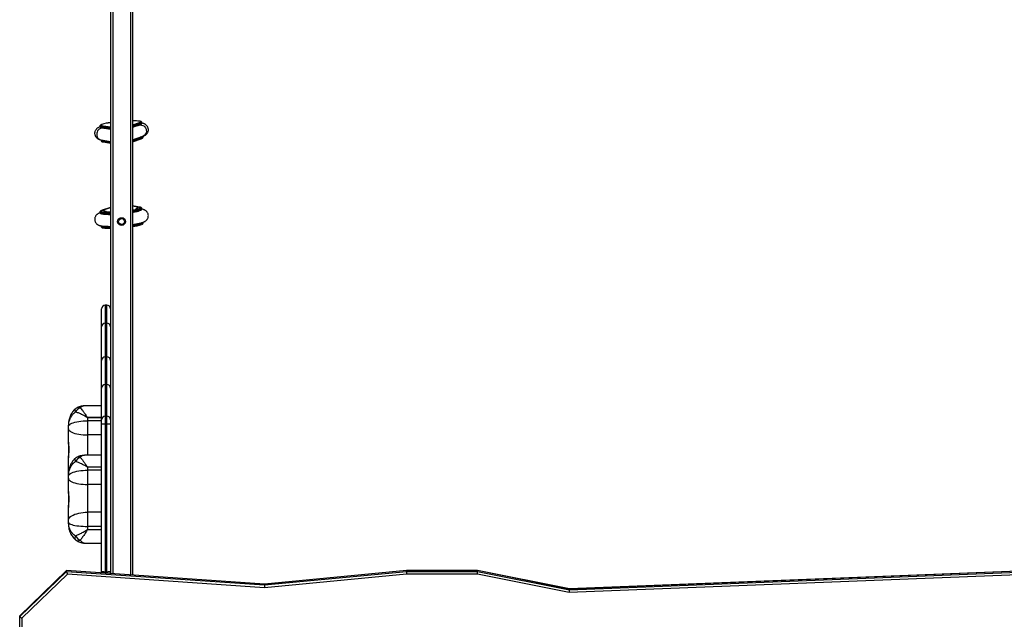
# Model space of a CAD drawing. Units: millimetres. Extents: x -8323 to 326765, y -3372 to 12792.
# Drawn here: x -366 to 969, y 4507 to 5319 of the extents above; entities that cross this region are included whole.
import ezdxf

# ---------------------------------------------------------------- set-up
doc = ezdxf.new("R2010")
doc.units = ezdxf.units.MM
doc.layers.add('Toestel 2D', color=7, linetype='Continuous', lineweight=20)

# ---------------------------------------------------------------- blocks, each defined once
blk = doc.blocks.new('0302S2')
at = {"color": 8, "linetype": 'Continuous', "lineweight": 25}
for p, q in [((1281.33, -1968.88), (1281.33, -2237.19)), ((1283.73, -1968.88), (1283.73, -2237.35)), ((1281.03, -2176.85), (1279.81, -2176.64)), ((1279.82, -2176.69), (1281.03, -2176.9)), ((1279.9, -2176.52), (1281.03, -2176.73)), ((1279.94, -2176.52), (1280.09, -2176.53)), ((1284.03, -2176.42), (1284.97, -2176.09)), ((1285.07, -2176.18), (1284.03, -2176.55)), ((1284.03, -2176.6), (1285.08, -2176.23)), ((1284.93, -2176.09), (1284.79, -2176.13)), ((1281.03, -2178.73), (1279.98, -2178.55)), ((1279.98, -2178.6), (1281.03, -2178.78)), ((1285.24, -2178.09), (1284.03, -2178.52)), ((1284.03, -2178.57), (1285.24, -2178.14)), ((1281.03, -2187.56), (1279.9, -2187.95)), ((1284.97, -2187.52), (1284.03, -2187.35)), ((1285.3, -2187.8), (1285.28, -2187.79)), ((1284.03, -2188.23), (1284.07, -2188.22)), ((1280.33, -2200.8), (1280.33, -2200.81)), ((1280.53, -2200.81), (1280.53, -2200.8)), ((1277.93, -2218.39), (1277.93, -2221.15)), ((1280.33, -2236.92), (1280.33, -2237.12)), ((1280.53, -2237.13), (1280.53, -2236.92))]:
    blk.add_line(p, q, dxfattribs=at)
at = {"color": 7, "linetype": 'Continuous', "lineweight": 25}
for p, q in [((1284.03, -1968.88), (1284.03, -2237.37)), ((1281.03, -2064.23), (1281.03, -2215.91)), ((1279.6, -2176.54), (1279.61, -2176.59)), ((1279.82, -2176.69), (1279.81, -2176.64)), ((1279.89, -2176.77), (1281.03, -2176.97)), ((1279.9, -2176.52), (1279.94, -2176.52)), ((1279.94, -2176.52), (1281.03, -2176.71)), ((1281.03, -2177), (1280.04, -2176.83)), ((1281.03, -2176.7), (1280.09, -2176.53)), ((1280.09, -2176.53), (1280.09, -2176.53)), ((1284.03, -2176.4), (1284.93, -2176.09)), ((1284.79, -2176.13), (1284.03, -2176.39)), ((1284.03, -2176.68), (1285.02, -2176.33)), ((1284.89, -2176.41), (1284.03, -2176.71)), ((1284.97, -2176.09), (1284.93, -2176.09)), ((1285.08, -2176.23), (1285.07, -2176.18)), ((1285.29, -2176.1), (1285.28, -2176.05)), ((1279.76, -2178.4), (1281.03, -2178.63)), ((1279.77, -2178.45), (1279.77, -2178.5)), ((1279.98, -2178.6), (1279.98, -2178.55)), ((1284.03, -2178.41), (1285.42, -2177.92)), ((1284.03, -2178.65), (1285.18, -2178.24)), ((1285.24, -2178.14), (1285.24, -2178.09)), ((1285.45, -2177.96), (1285.44, -2177.91)), ((1285.45, -2178.01), (1285.45, -2177.96)), ((1280.06, -2178.68), (1281.03, -2178.86)), ((1281.03, -2187.55), (1279.87, -2187.96)), ((1279.94, -2187.95), (1279.9, -2187.95)), ((1279.94, -2187.95), (1281.03, -2187.57)), ((1285, -2187.52), (1284.03, -2187.35)), ((1284.03, -2187.36), (1284.93, -2187.52)), ((1284.93, -2187.52), (1284.97, -2187.52)), ((1285.29, -2187.75), (1285.28, -2187.7)), ((1285.3, -2187.8), (1285.28, -2187.79)), ((1279.6, -2188.19), (1279.61, -2188.24)), ((1279.77, -2190.11), (1279.77, -2190.15)), ((1285.45, -2189.61), (1285.43, -2189.57)), ((1285.45, -2189.66), (1285.45, -2189.61)), ((1279.83, -2203.74), (1279.83, -2201.3)), ((1279.83, -2201.3), (1279.83, -2201.3)), ((1280.53, -2200.8), (1280.33, -2200.8)), ((1280.33, -2200.81), (1280.33, -2203.25)), ((1280.53, -2200.81), (1280.33, -2200.81)), ((1280.53, -2203.25), (1280.53, -2200.81)), ((1279.83, -2208.29), (1279.83, -2203.74)), ((1280.33, -2203.25), (1280.33, -2207.79)), ((1280.53, -2203.25), (1280.33, -2203.25)), ((1280.53, -2207.79), (1280.53, -2203.25)), ((1280.33, -2207.79), (1280.33, -2211.54)), ((1280.53, -2207.79), (1280.33, -2207.79)), ((1280.53, -2211.54), (1280.53, -2207.79)), ((1279.83, -2212.04), (1279.83, -2208.29)), ((1280.33, -2211.54), (1280.33, -2215.84)), ((1280.53, -2211.54), (1280.33, -2211.54)), ((1280.53, -2215.84), (1280.53, -2211.54)), ((1279.83, -2216.34), (1279.83, -2212.04)), ((1279.83, -2214.44), (1277.53, -2214.44)), ((1280.33, -2215.84), (1280.33, -2216.9)), ((1280.53, -2215.84), (1280.33, -2215.84)), ((1280.53, -2216.9), (1280.53, -2215.84)), ((1281.03, -2215.91), (1281.03, -2216.34)), ((1275.33, -2217.28), (1275.33, -2217.07)), ((1275.33, -2217.54), (1275.33, -2217.28)), ((1277.93, -2216.04), (1277.93, -2216.02)), ((1277.93, -2216.02), (1279.83, -2216.02)), ((1277.93, -2216.04), (1277.93, -2216.46)), ((1279.83, -2216.04), (1277.93, -2216.04)), ((1277.93, -2216.46), (1277.93, -2218.39)), ((1279.83, -2216.46), (1277.93, -2216.46)), ((1279.83, -2216.87), (1279.83, -2216.34)), ((1279.83, -2236.84), (1279.83, -2216.87)), ((1280.53, -2216.9), (1280.33, -2216.9)), ((1280.33, -2216.9), (1280.33, -2236.92)), ((1280.53, -2236.92), (1280.53, -2216.9)), ((1281.03, -2216.34), (1281.03, -2216.87)), ((1281.03, -2216.87), (1281.03, -2236.84)), ((1275.33, -2219.35), (1275.33, -2217.54)), ((1279.83, -2218.39), (1277.93, -2218.39)), ((1275.33, -2219.35), (1275.33, -2221.5)), ((1279.83, -2221.15), (1277.53, -2221.15)), ((1275.33, -2223.26), (1275.33, -2221.5)), ((1275.33, -2223.52), (1275.33, -2223.26)), ((1275.33, -2223.73), (1275.33, -2223.52)), ((1275.33, -2223.98), (1275.33, -2223.78)), ((1275.33, -2224.24), (1275.33, -2223.98)), ((1277.93, -2222.74), (1277.93, -2222.73)), ((1277.93, -2222.73), (1279.83, -2222.73)), ((1277.93, -2222.74), (1277.93, -2223.16)), ((1279.83, -2222.74), (1277.93, -2222.74)), ((1277.93, -2223.16), (1277.93, -2225.1)), ((1279.83, -2223.16), (1277.93, -2223.16)), ((1275.33, -2226.05), (1275.33, -2224.24)), ((1277.93, -2225.1), (1277.93, -2228.87)), ((1279.83, -2225.1), (1277.93, -2225.1)), ((1275.33, -2226.05), (1275.33, -2228.2)), ((1275.33, -2229.97), (1275.33, -2228.2)), ((1277.93, -2228.87), (1277.93, -2230.79)), ((1279.83, -2228.87), (1277.93, -2228.87)), ((1275.33, -2230.22), (1275.33, -2229.97)), ((1275.33, -2230.44), (1275.33, -2230.22)), ((1277.93, -2230.79), (1277.93, -2231.22)), ((1279.83, -2230.79), (1277.93, -2230.79)), ((1277.93, -2231.24), (1277.93, -2231.22)), ((1277.93, -2231.22), (1279.83, -2231.22)), ((1279.83, -2231.24), (1277.93, -2231.24)), ((1277.68, -2233.05), (1279.83, -2233.05)), ((1275.08, -2236.76), (1268.73, -2242.9)), ((1275.07, -2236.77), (1268.73, -2242.91)), ((1268.73, -2243.01), (1275.07, -2236.87)), ((1275.19, -2237.25), (1269.03, -2243.21)), ((1301.9, -2238.61), (1275.07, -2236.77)), ((1275.07, -2236.87), (1275.07, -2236.77)), ((1275.07, -2236.87), (1301.9, -2238.72)), ((1301.9, -2238.6), (1275.08, -2236.76)), ((1301.9, -2239.09), (1275.19, -2237.25)), ((1279.83, -2237.08), (1279.83, -2236.84)), ((1280.53, -2236.92), (1280.33, -2236.92)), ((1281.03, -2236.84), (1281.03, -2237.17)), ((1321.17, -2236.76), (1301.9, -2238.6)), ((1321.17, -2236.77), (1301.9, -2238.61)), ((1301.9, -2238.72), (1321.17, -2236.87)), ((1321.19, -2237.24), (1301.9, -2239.09)), ((1330.81, -2236.76), (1321.17, -2236.76)), ((1330.81, -2236.77), (1321.17, -2236.77)), ((1321.17, -2236.87), (1321.17, -2236.77)), ((1321.17, -2236.87), (1330.81, -2236.87)), ((1330.78, -2237.24), (1321.19, -2237.24)), ((1343.24, -2239.74), (1330.78, -2237.24)), ((1343.27, -2239.26), (1330.81, -2236.76)), ((1343.27, -2239.27), (1330.81, -2236.77)), ((1330.81, -2236.87), (1330.81, -2236.77)), ((1330.81, -2236.87), (1343.27, -2239.37)), ((1406.46, -2237.24), (1343.24, -2239.74)), ((1406.53, -2236.76), (1343.27, -2239.26)), ((1406.54, -2236.77), (1343.27, -2239.27)), ((1343.27, -2239.37), (1406.54, -2236.87)), ((1301.9, -2238.72), (1301.9, -2238.61)), ((1343.27, -2239.37), (1343.27, -2239.27)), ((1268.73, -2243.01), (1268.73, -2242.91)), ((1268.73, -2248.01), (1268.73, -2243.01)), ((1269.03, -2243.21), (1269.03, -2248.07))]:
    blk.add_line(p, q, dxfattribs=at)
at = {"color": 7, "linetype": 'Continuous', "lineweight": 25, "flags": 128}
for points in [[(1284.93, -2176.09), (1285.03, -2176.05), (1285.09, -2176.01), (1285.12, -2175.98), (1285.12, -2175.94), (1285.08, -2175.91), (1285, -2175.89), (1284.89, -2175.86), (1284.75, -2175.85), (1284.58, -2175.83), (1284.38, -2175.83), (1284.15, -2175.82), (1284.03, -2175.82)], [(1281.03, -2176.07), (1280.97, -2176.08), (1280.72, -2176.12), (1280.49, -2176.16), (1280.29, -2176.2), (1280.12, -2176.25), (1279.98, -2176.29), (1279.87, -2176.33), (1279.79, -2176.37), (1279.75, -2176.4), (1279.74, -2176.44), (1279.78, -2176.47), (1279.84, -2176.5), (1279.94, -2176.52)], [(1281.03, -2188.22), (1280.97, -2188.22), (1280.72, -2188.22), (1280.49, -2188.22), (1280.29, -2188.21), (1280.12, -2188.19), (1279.98, -2188.18), (1279.87, -2188.16), (1279.79, -2188.13), (1279.75, -2188.1), (1279.74, -2188.07), (1279.78, -2188.03), (1279.84, -2187.99), (1279.94, -2187.95)], [(1279.9, -2187.95), (1279.88, -2187.96), (1279.87, -2187.96)], [(1284.93, -2187.52), (1285.03, -2187.55), (1285.09, -2187.57), (1285.12, -2187.6), (1285.12, -2187.64), (1285.08, -2187.67), (1285, -2187.71), (1284.89, -2187.75), (1284.75, -2187.8), (1284.58, -2187.84), (1284.38, -2187.88), (1284.15, -2187.92), (1284.03, -2187.94)], [(1284.03, -2187.95), (1284.18, -2187.92), (1284.41, -2187.88), (1284.62, -2187.84), (1284.79, -2187.79), (1284.94, -2187.75), (1285.05, -2187.71), (1285.11, -2187.68)], [(1284.97, -2187.52), (1284.99, -2187.52), (1285, -2187.52)], [(1275.33, -2217.28), (1275.35, -2217.18), (1275.4, -2217.08), (1275.5, -2216.99), (1275.63, -2216.9), (1275.79, -2216.81), (1275.98, -2216.74), (1276.2, -2216.67), (1276.45, -2216.61), (1276.72, -2216.55), (1277.01, -2216.51), (1277.31, -2216.48), (1277.61, -2216.47), (1277.93, -2216.46)], [(1275.33, -2217.54), (1275.35, -2217.64), (1275.4, -2217.74), (1275.5, -2217.84), (1275.63, -2217.93), (1275.79, -2218.02), (1275.98, -2218.1), (1276.2, -2218.18), (1276.45, -2218.24), (1276.72, -2218.3), (1277.01, -2218.34), (1277.31, -2218.37), (1277.61, -2218.39), (1277.93, -2218.39)], [(1275.33, -2223.98), (1275.35, -2223.88), (1275.4, -2223.79), (1275.5, -2223.69), (1275.63, -2223.6), (1275.79, -2223.52), (1275.98, -2223.44), (1276.2, -2223.37), (1276.45, -2223.31), (1276.72, -2223.26), (1277.01, -2223.22), (1277.31, -2223.19), (1277.61, -2223.17), (1277.93, -2223.16)], [(1275.33, -2224.24), (1275.35, -2224.34), (1275.4, -2224.45), (1275.5, -2224.54), (1275.63, -2224.64), (1275.79, -2224.73), (1275.98, -2224.81), (1276.2, -2224.88), (1276.45, -2224.95), (1276.72, -2225), (1277.01, -2225.04), (1277.31, -2225.07), (1277.61, -2225.09), (1277.93, -2225.1)], [(1275.33, -2229.97), (1275.35, -2229.83), (1275.4, -2229.7), (1275.5, -2229.58), (1275.63, -2229.46), (1275.79, -2229.34), (1275.98, -2229.24), (1276.2, -2229.14), (1276.45, -2229.06), (1276.72, -2228.99), (1277.01, -2228.94), (1277.31, -2228.9), (1277.61, -2228.87), (1277.93, -2228.87)], [(1275.33, -2230.22), (1275.35, -2230.29), (1275.4, -2230.36), (1275.5, -2230.42), (1275.63, -2230.49), (1275.79, -2230.54), (1275.98, -2230.6), (1276.2, -2230.64), (1276.45, -2230.69), (1276.72, -2230.72), (1277.01, -2230.75), (1277.31, -2230.77), (1277.61, -2230.78), (1277.93, -2230.79)]]:
    blk.add_lwpolyline(points, dxfattribs=at)
at = {"color": 8, "linetype": 'Continuous', "lineweight": 25, "flags": 128}
for points in [[(1284.97, -2176.09), (1285.07, -2176.05), (1285.14, -2176.01), (1285.17, -2175.97), (1285.17, -2175.94), (1285.13, -2175.91), (1285.06, -2175.88)], [(1280.04, -2176.83), (1279.98, -2176.82), (1279.82, -2176.83), (1279.66, -2176.87), (1279.51, -2176.95), (1279.39, -2177.05), (1279.28, -2177.19), (1279.21, -2177.34), (1279.17, -2177.51), (1279.16, -2177.68), (1279.19, -2177.85), (1279.25, -2178.01), (1279.34, -2178.15), (1279.45, -2178.27), (1279.59, -2178.35), (1279.74, -2178.4), (1279.76, -2178.4)], [(1279.81, -2176.64), (1279.71, -2176.61), (1279.64, -2176.58), (1279.61, -2176.55), (1279.6, -2176.54)], [(1279.61, -2176.59), (1279.61, -2176.6), (1279.65, -2176.63), (1279.71, -2176.66), (1279.82, -2176.69)], [(1279.85, -2176.32), (1279.82, -2176.33), (1279.74, -2176.37), (1279.7, -2176.41), (1279.7, -2176.44), (1279.73, -2176.47), (1279.8, -2176.5), (1279.9, -2176.52)], [(1280.3, -2176.88), (1280.27, -2176.86), (1280.21, -2176.83)], [(1284.64, -2176.5), (1284.66, -2176.48), (1284.73, -2176.43)], [(1284.89, -2176.41), (1284.94, -2176.39), (1285.1, -2176.37), (1285.26, -2176.39), (1285.42, -2176.44), (1285.56, -2176.52), (1285.69, -2176.64), (1285.78, -2176.78), (1285.85, -2176.94), (1285.89, -2177.1), (1285.9, -2177.28), (1285.86, -2177.44), (1285.8, -2177.59), (1285.71, -2177.73), (1285.59, -2177.83), (1285.45, -2177.91), (1285.42, -2177.92)], [(1285.28, -2176.05), (1285.28, -2176.07), (1285.24, -2176.1), (1285.18, -2176.14), (1285.07, -2176.18)], [(1285.08, -2176.23), (1285.18, -2176.19), (1285.25, -2176.15), (1285.28, -2176.11), (1285.29, -2176.1)], [(1279.98, -2178.55), (1279.88, -2178.52), (1279.81, -2178.5), (1279.77, -2178.47), (1279.77, -2178.45)], [(1279.77, -2178.5), (1279.78, -2178.51), (1279.81, -2178.55), (1279.88, -2178.57), (1279.98, -2178.6)], [(1285.45, -2177.96), (1285.45, -2177.98), (1285.41, -2178.01), (1285.34, -2178.05), (1285.24, -2178.09)], [(1285.24, -2178.14), (1285.35, -2178.1), (1285.42, -2178.06), (1285.45, -2178.03), (1285.45, -2178.01)], [(1279.9, -2187.95), (1279.8, -2188), (1279.73, -2188.03), (1279.7, -2188.07), (1279.7, -2188.1), (1279.74, -2188.13), (1279.77, -2188.15)], [(1285.28, -2187.7), (1285.28, -2187.72), (1285.24, -2187.76), (1285.17, -2187.8), (1285.06, -2187.84), (1284.92, -2187.88), (1284.75, -2187.92), (1284.56, -2187.97), (1284.33, -2188.01), (1284.08, -2188.05), (1284.03, -2188.06)], [(1284.03, -2188.11), (1284.09, -2188.1), (1284.33, -2188.06), (1284.56, -2188.02), (1284.76, -2187.97), (1284.93, -2187.93), (1285.07, -2187.89), (1285.17, -2187.85), (1285.24, -2187.81), (1285.28, -2187.77), (1285.29, -2187.75)], [(1285.11, -2187.68), (1285.13, -2187.67), (1285.17, -2187.63), (1285.17, -2187.6), (1285.14, -2187.57), (1285.07, -2187.54), (1284.97, -2187.52)], [(1281.03, -2188.33), (1280.8, -2188.34), (1280.56, -2188.34), (1280.33, -2188.33), (1280.13, -2188.32), (1279.96, -2188.31), (1279.82, -2188.29), (1279.72, -2188.27), (1279.65, -2188.24), (1279.61, -2188.21), (1279.6, -2188.19)], [(1279.61, -2188.24), (1279.61, -2188.26), (1279.65, -2188.29), (1279.72, -2188.32), (1279.83, -2188.34), (1279.97, -2188.36), (1280.14, -2188.37), (1280.33, -2188.38), (1280.56, -2188.39), (1280.81, -2188.39), (1281.03, -2188.38)], [(1281.03, -2190.25), (1280.97, -2190.25), (1280.72, -2190.25), (1280.5, -2190.24), (1280.3, -2190.23), (1280.13, -2190.22), (1279.99, -2190.2), (1279.88, -2190.18), (1279.81, -2190.15), (1279.78, -2190.12), (1279.77, -2190.11)], [(1279.77, -2190.15), (1279.78, -2190.17), (1279.82, -2190.2), (1279.89, -2190.23), (1279.99, -2190.25), (1280.13, -2190.27), (1280.3, -2190.28), (1280.5, -2190.29), (1280.73, -2190.3), (1280.97, -2190.3), (1281.03, -2190.3)], [(1285.45, -2189.61), (1285.44, -2189.63), (1285.41, -2189.67), (1285.33, -2189.71), (1285.23, -2189.75), (1285.09, -2189.79), (1284.92, -2189.84), (1284.72, -2189.88), (1284.5, -2189.92), (1284.25, -2189.97), (1284.03, -2190)], [(1284.03, -2190.05), (1284.25, -2190.02), (1284.5, -2189.97), (1284.73, -2189.93), (1284.93, -2189.89), (1285.09, -2189.84), (1285.23, -2189.8), (1285.34, -2189.76), (1285.41, -2189.72), (1285.45, -2189.68), (1285.45, -2189.66)], [(1276.25, -2214.87), (1276.23, -2214.89), (1276.21, -2214.93), (1276.2, -2214.99), (1276.21, -2215.05), (1276.23, -2215.12), (1276.25, -2215.2), (1276.29, -2215.29)], [(1276.25, -2221.57), (1276.23, -2221.6), (1276.21, -2221.64), (1276.2, -2221.69), (1276.21, -2221.75), (1276.23, -2221.82), (1276.25, -2221.9), (1276.29, -2221.99)], [(1276.29, -2232.07), (1276.25, -2232.16), (1276.23, -2232.25), (1276.21, -2232.33), (1276.2, -2232.4), (1276.21, -2232.47), (1276.23, -2232.52), (1276.25, -2232.56), (1276.27, -2232.57)]]:
    blk.add_lwpolyline(points, dxfattribs=at)
at = {"color": 7, "linetype": 'Continuous', "lineweight": 25}
for radius in [0.525, 0.4]:
    blk.add_circle((1282.53, -2189.47), radius, dxfattribs=at)
for centre, radius, start, end in [((1284.23, -2180.68), 4.86, 80.157, 92.381), ((1279.91, -2176.62), 0.101, 99.6999, 186.3294), ((1281.75, -2182.2), 6.18, 96.6979, 107.8882), ((1284.97, -2176.19), 0.101, 3.4675, 89.8864), ((1283.35, -2182.95), 5.29, 277.4892, 289.1209), ((1280.69, -2183.32), 4.92, 259.2044, 273.9142), ((1280.72, -2182.7), 5.77, 261.6542, 273.094), ((1280.83, -2185.05), 5.34, 261.4926, 272.0795), ((1283.39, -2184.43), 5.75, 276.4231, 288.9198), ((1280.33, -2201.3), 0.5, 90, 180), ((1280.33, -2201.3), 0.498, 89.8264, 179.8249), ((1280.53, -2201.3), 0.5, 0, 90), ((1280.53, -2201.3), 0.498, 0.1751, 90.1736), ((1276.92, -2215.61), 1, 120.5865, 132.6132), ((1277.37, -2215.84), 1.22, 111.7256, 152.568), ((1280.33, -2216.34), 0.498, 89.8273, 179.8246), ((1280.53, -2216.34), 0.498, 0.1754, 90.1727), ((1280.2, -2215), 1.9, 258.617, 273.7494), ((1280.65, -2215), 1.9, 266.2506, 281.383), ((1276.92, -2222.31), 1, 120.5865, 132.6132), ((1277.37, -2222.55), 1.22, 111.725, 152.568), ((1276.92, -2231.82), 1, 229.0641, 234.7903), ((1277.49, -2231.43), 1.35, 208.1233, 245.3413)]:
    blk.add_arc(centre, radius, start, end, dxfattribs=at)
at = {"color": 8, "linetype": 'Continuous', "lineweight": 25}
for centre, radius, start, end in [((1279.91, -2176.68), 0.0941, 183.4358, 258.2368), ((1284.98, -2176.24), 0.0938, 291.2285, 6.6627), ((1280.08, -2178.54), 0.105, 124.8126, 185.43), ((1280.08, -2178.59), 0.0942, 183.503, 258.2058), ((1285.14, -2178.1), 0.0946, 0.4304, 71.7373), ((1285.15, -2178.15), 0.0938, 291.2249, 6.6256), ((1279.83, -2188.99), 1.04, 47.8551, 83.6262), ((1285.22, -2188.53), 1.05, 106.1064, 141.3299), ((1280.83, -2188.56), 0.0617, 38.9726, 65.1983), ((1284.1, -2188.27), 0.0608, 125.3138, 150.9908), ((1276.7, -2215.27), 0.602, 68.2544, 118.3853), ((1276.7, -2221.98), 0.601, 68.252, 118.3878), ((1275.88, -2223.28), 0.551, 146.0358, 178.5248), ((1276.65, -2232.14), 0.584, 238.1953, 297.3597)]:
    blk.add_arc(centre, radius, start, end, dxfattribs=at)
at = {"color": 7, "linetype": 'Continuous', "lineweight": 25}
for centre, major_axis, ratio, start_param, end_param in [((1280.33, -2203.74), (0.5, 0), 0.981521, 1.570796, 3.141593), ((1280.53, -2203.74), (0.5, 0), 0.981521, 0, 1.570796), ((1280.33, -2208.29), (0.5, 0), 0.989784, 1.570796, 3.141593), ((1280.53, -2208.29), (0.5, 0), 0.989784, 0, 1.570796), ((1280.33, -2212.04), (0.5, 0), 0.996615, 1.570796, 3.141593), ((1280.53, -2212.04), (0.5, 0), 0.996615, 0, 1.570796), ((1275.19, -2237.07), (-0.113, 0.308), 0.083318, 6.246103, 6.507449), ((1275.19, -2237.17), (-0.113, 0.308), 0.083318, 0.224264, 1.79506), ((1321.19, -2237.06), (-0.014, 0.3), 0.012781, 6.282575, 6.544554), ((1321.19, -2237.16), (-0.014, 0.3), 0.012781, 0.261368, 1.832165), ((1330.78, -2237.16), (0.03, 0.3), 0.026334, 4.453024, 6.02382), ((1330.78, -2237.06), (0.03, 0.3), 0.026334, 6.02382, 6.280572), ((1301.9, -2238.9), (-0.004, 0.301), 0.003578, 0.000294, 0.261052), ((1301.9, -2239.01), (-0.004, 0.301), 0.003578, 0.261052, 1.831848), ((1343.24, -2239.66), (0.024, 0.301), 0.021049, 4.453128, 6.023924), ((1343.24, -2239.56), (0.024, 0.301), 0.021049, 6.023924, 6.285695), ((1269.03, -2243.03), (0.299, -0.127), 0.221497, 3.048002, 3.235183), ((1269.03, -2243.13), (0.299, -0.127), 0.221497, 3.235183, 4.80598)]:
    blk.add_ellipse(centre, major_axis=major_axis, ratio=ratio, start_param=start_param, end_param=end_param, dxfattribs=at)
for points, knots in [([(1285.28, -2176.05), (1285.28, -2176.03), (1285.27, -2175.99), (1285.24, -2175.95), (1285.19, -2175.92), (1285.15, -2175.9), (1285.11, -2175.89), (1285.1, -2175.89)], [0, 0, 0, 0, 0.150421, 0.353643, 0.578132, 0.886542, 1, 1, 1, 1]), ([(1279.62, -2176.64), (1279.61, -2176.64), (1279.55, -2176.66), (1279.46, -2176.7), (1279.35, -2176.76), (1279.25, -2176.82), (1279.16, -2176.9), (1279.07, -2176.99), (1278.99, -2177.11), (1278.93, -2177.25), (1278.89, -2177.39), (1278.88, -2177.55), (1278.91, -2177.71), (1278.96, -2177.86), (1279.03, -2177.99), (1279.11, -2178.09), (1279.21, -2178.18), (1279.3, -2178.25), (1279.4, -2178.3), (1279.5, -2178.34), (1279.62, -2178.38), (1279.71, -2178.39), (1279.76, -2178.4)], [0, 0, 0, 0, 0.024903, 0.102398, 0.159056, 0.209888, 0.257308, 0.303709, 0.350222, 0.397082, 0.444228, 0.491576, 0.542378, 0.590229, 0.635763, 0.67972, 0.722756, 0.765748, 0.810107, 0.858427, 0.915108, 1, 1, 1, 1]), ([(1279.82, -2176.33), (1279.81, -2176.33), (1279.75, -2176.36), (1279.69, -2176.39), (1279.64, -2176.43), (1279.61, -2176.48), (1279.6, -2176.52), (1279.6, -2176.54), (1279.6, -2176.54)], [0, 0, 0, 0, 0.158659, 0.478498, 0.677829, 0.840796, 0.994424, 1, 1, 1, 1]), ([(1279.61, -2176.59), (1279.61, -2176.59), (1279.61, -2176.61), (1279.63, -2176.66), (1279.67, -2176.69), (1279.72, -2176.72), (1279.79, -2176.75), (1279.86, -2176.76), (1279.89, -2176.77)], [0, 0, 0, 0, 0.003615, 0.153474, 0.300323, 0.474874, 0.726228, 1, 1, 1, 1]), ([(1280.04, -2176.83), (1280.03, -2176.83), (1280.02, -2176.82), (1280.02, -2176.82), (1280.02, -2176.83)], [0, 0, 0, 0, 0.689962, 1, 1, 1, 1]), ([(1280.12, -2176.81), (1280.14, -2176.82), (1280.16, -2176.83), (1280.19, -2176.85), (1280.19, -2176.86)], [0, 0, 0, 0, 0.7976607, 1, 1, 1, 1]), ([(1284.76, -2176.45), (1284.77, -2176.45), (1284.79, -2176.42), (1284.81, -2176.41), (1284.83, -2176.4)], [0, 0, 0, 0, 0.294324, 1, 1, 1, 1]), ([(1284.8, -2176.12), (1284.8, -2176.12), (1284.81, -2176.12), (1284.8, -2176.12), (1284.79, -2176.13)], [0, 0, 0, 0, 0.422546, 1, 1, 1, 1]), ([(1284.92, -2176.4), (1284.92, -2176.4), (1284.92, -2176.4), (1284.91, -2176.4), (1284.89, -2176.41), (1284.89, -2176.41)], [0, 0, 0, 0, 0.225321, 0.914874, 1, 1, 1, 1]), ([(1285.02, -2176.33), (1285.04, -2176.32), (1285.1, -2176.3), (1285.17, -2176.27), (1285.23, -2176.23), (1285.27, -2176.18), (1285.29, -2176.13), (1285.28, -2176.1), (1285.28, -2176.09)], [0, 0, 0, 0, 0.138046, 0.416179, 0.660993, 0.808772, 0.945618, 1, 1, 1, 1]), ([(1285.42, -2177.92), (1285.45, -2177.91), (1285.52, -2177.88), (1285.62, -2177.84), (1285.73, -2177.78), (1285.82, -2177.72), (1285.92, -2177.63), (1286.01, -2177.53), (1286.08, -2177.41), (1286.14, -2177.27), (1286.17, -2177.12), (1286.17, -2176.97), (1286.14, -2176.81), (1286.09, -2176.67), (1286.02, -2176.54), (1285.93, -2176.44), (1285.83, -2176.36), (1285.74, -2176.29), (1285.64, -2176.24), (1285.53, -2176.2), (1285.42, -2176.17), (1285.34, -2176.15), (1285.28, -2176.14), (1285.28, -2176.14)], [0, 0, 0, 0, 0.049367, 0.119978, 0.173727, 0.222847, 0.269116, 0.314715, 0.360488, 0.406623, 0.453017, 0.499595, 0.548972, 0.595553, 0.63999, 0.682993, 0.725223, 0.767599, 0.811678, 0.86026, 0.918126, 0.99447, 1, 1, 1, 1]), ([(1279.78, -2178.4), (1279.77, -2178.42), (1279.76, -2178.44), (1279.77, -2178.46), (1279.77, -2178.46)], [0, 0, 0, 0, 0.95804, 1, 1, 1, 1]), ([(1279.77, -2178.5), (1279.77, -2178.5), (1279.77, -2178.52), (1279.79, -2178.57), (1279.83, -2178.61), (1279.88, -2178.64), (1279.95, -2178.66), (1280.02, -2178.68), (1280.06, -2178.68)], [0, 0, 0, 0, 0.003615, 0.153467, 0.300325, 0.474863, 0.726215, 1, 1, 1, 1]), ([(1285.18, -2178.24), (1285.2, -2178.23), (1285.26, -2178.21), (1285.34, -2178.18), (1285.4, -2178.14), (1285.44, -2178.09), (1285.46, -2178.04), (1285.45, -2178.01), (1285.45, -2178)], [0, 0, 0, 0, 0.1380461, 0.4161789, 0.6610024, 0.8087822, 0.9456275, 1, 1, 1, 1]), ([(1279.87, -2187.96), (1279.85, -2187.97), (1279.79, -2187.99), (1279.72, -2188.02), (1279.66, -2188.06), (1279.62, -2188.11), (1279.6, -2188.16), (1279.61, -2188.19), (1279.61, -2188.19)], [0, 0, 0, 0, 0.139244, 0.419819, 0.666773, 0.815848, 0.95388, 1, 1, 1, 1]), ([(1284.03, -2189.87), (1284.07, -2189.86), (1284.2, -2189.84), (1284.41, -2189.81), (1284.65, -2189.76), (1284.88, -2189.72), (1285.09, -2189.67), (1285.29, -2189.61), (1285.46, -2189.56), (1285.6, -2189.5), (1285.71, -2189.45), (1285.8, -2189.38), (1285.9, -2189.3), (1285.99, -2189.21), (1286.07, -2189.09), (1286.13, -2188.95), (1286.16, -2188.81), (1286.17, -2188.65), (1286.15, -2188.49), (1286.1, -2188.34), (1286.03, -2188.22), (1285.94, -2188.11), (1285.85, -2188.02), (1285.75, -2187.95), (1285.65, -2187.9), (1285.55, -2187.86), (1285.43, -2187.82), (1285.35, -2187.81), (1285.3, -2187.8)], [0, 0, 0, 0, 0.023996, 0.081083, 0.138706, 0.197147, 0.256978, 0.319359, 0.38731, 0.436005, 0.471609, 0.503544, 0.533337, 0.562496, 0.591719, 0.621162, 0.650786, 0.680537, 0.712457, 0.742526, 0.771137, 0.798757, 0.825798, 0.85281, 0.880683, 0.911043, 0.946658, 1, 1, 1, 1]), ([(1284.8, -2187.77), (1284.8, -2187.77), (1284.8, -2187.77), (1284.78, -2187.78), (1284.73, -2187.8), (1284.66, -2187.82), (1284.6, -2187.83), (1284.57, -2187.84)], [0, 0, 0, 0, 0.104054, 0.316528, 0.557412, 0.826761, 1, 1, 1, 1]), ([(1285.28, -2187.7), (1285.28, -2187.67), (1285.26, -2187.63), (1285.22, -2187.59), (1285.17, -2187.56), (1285.1, -2187.54), (1285.03, -2187.53), (1285, -2187.52)], [0, 0, 0, 0, 0.145964, 0.294115, 0.470204, 0.723799, 1, 1, 1, 1]), ([(1285.12, -2187.94), (1285.15, -2187.93), (1285.2, -2187.9), (1285.25, -2187.86), (1285.28, -2187.81), (1285.28, -2187.77), (1285.29, -2187.75)], [0, 0, 0, 0, 0.380067, 0.621402, 0.818724, 1, 1, 1, 1]), ([(1279.63, -2188.28), (1279.61, -2188.29), (1279.53, -2188.32), (1279.43, -2188.36), (1279.33, -2188.42), (1279.23, -2188.49), (1279.14, -2188.57), (1279.05, -2188.67), (1278.98, -2188.79), (1278.92, -2188.93), (1278.89, -2189.08), (1278.89, -2189.23), (1278.91, -2189.39), (1278.97, -2189.53), (1279.04, -2189.66), (1279.13, -2189.76), (1279.22, -2189.85), (1279.32, -2189.91), (1279.42, -2189.96), (1279.52, -2190), (1279.64, -2190.03), (1279.79, -2190.06), (1279.97, -2190.09), (1280.19, -2190.1), (1280.41, -2190.11), (1280.65, -2190.12), (1280.86, -2190.12), (1280.99, -2190.12), (1281.03, -2190.12)], [0, 0, 0, 0, 0.032468, 0.078907, 0.114256, 0.146554, 0.17699, 0.206972, 0.237081, 0.267422, 0.297933, 0.328565, 0.361039, 0.391672, 0.4209, 0.449181, 0.476948, 0.504817, 0.533807, 0.565757, 0.603812, 0.654021, 0.72995, 0.792501, 0.851816, 0.914207, 0.974695, 1, 1, 1, 1]), ([(1279.61, -2188.25), (1279.61, -2188.26), (1279.62, -2188.3), (1279.65, -2188.34), (1279.7, -2188.37), (1279.76, -2188.39), (1279.82, -2188.41), (1279.85, -2188.41)], [0, 0, 0, 0, 0.112292, 0.277999, 0.461048, 0.712527, 1, 1, 1, 1]), ([(1281.03, -2188.52), (1280.99, -2188.52), (1280.88, -2188.52), (1280.7, -2188.52), (1280.5, -2188.52), (1280.33, -2188.51), (1280.2, -2188.5), (1280.11, -2188.49), (1280.05, -2188.48), (1280.02, -2188.48), (1280.02, -2188.48), (1280.02, -2188.48)], [0, 0, 0, 0, 0.065622, 0.212798, 0.358119, 0.500697, 0.63916, 0.756463, 0.862965, 0.956809, 1, 1, 1, 1]), ([(1280.07, -2188.44), (1280.07, -2188.44), (1280.08, -2188.45), (1280.12, -2188.46), (1280.16, -2188.49), (1280.18, -2188.5)], [0, 0, 0, 0, 0.143115, 0.661606, 1, 1, 1, 1]), ([(1280.32, -2188.21), (1280.32, -2188.21), (1280.27, -2188.21), (1280.2, -2188.2), (1280.13, -2188.19), (1280.09, -2188.19), (1280.09, -2188.19), (1280.09, -2188.19)], [0, 0, 0, 0, 0.037555, 0.323184, 0.585349, 0.820071, 1, 1, 1, 1]), ([(1284.92, -2188.05), (1284.92, -2188.05), (1284.92, -2188.05), (1284.9, -2188.06), (1284.85, -2188.08), (1284.77, -2188.1), (1284.66, -2188.13), (1284.51, -2188.16), (1284.33, -2188.19), (1284.17, -2188.22), (1284.06, -2188.24), (1284.03, -2188.25)], [0, 0, 0, 0, 0.0403942, 0.1331668, 0.2395018, 0.3592473, 0.4906343, 0.6310842, 0.7780578, 0.9295073, 1, 1, 1, 1]), ([(1284.77, -2188.1), (1284.79, -2188.08), (1284.82, -2188.05), (1284.85, -2188.04), (1284.86, -2188.03)], [0, 0, 0, 0, 0.511671, 1, 1, 1, 1]), ([(1279.78, -2190.06), (1279.77, -2190.07), (1279.77, -2190.08), (1279.77, -2190.1), (1279.77, -2190.1)], [0, 0, 0, 0, 0.57109, 1, 1, 1, 1]), ([(1279.78, -2190.16), (1279.78, -2190.17), (1279.78, -2190.21), (1279.82, -2190.25), (1279.87, -2190.28), (1279.92, -2190.31), (1279.99, -2190.32), (1280.02, -2190.33)], [0, 0, 0, 0, 0.11227, 0.277989, 0.461038, 0.712529, 1, 1, 1, 1]), ([(1285.29, -2189.85), (1285.32, -2189.84), (1285.37, -2189.81), (1285.42, -2189.77), (1285.45, -2189.72), (1285.45, -2189.68), (1285.45, -2189.66)], [0, 0, 0, 0, 0.380053, 0.621391, 0.818726, 1, 1, 1, 1]), ([(1277.53, -2214.45), (1277.46, -2214.45), (1277.3, -2214.45), (1277.05, -2214.49), (1276.79, -2214.56), (1276.58, -2214.65), (1276.46, -2214.72), (1276.42, -2214.75)], [0, 0, 0, 0, 0.183582, 0.417191, 0.648454, 0.87452, 1, 1, 1, 1]), ([(1276.25, -2214.87), (1276.22, -2214.9), (1276.13, -2214.98), (1275.98, -2215.15), (1275.82, -2215.37), (1275.67, -2215.61), (1275.55, -2215.88), (1275.45, -2216.15), (1275.38, -2216.44), (1275.34, -2216.75), (1275.33, -2216.96), (1275.33, -2217.07)], [0, 0, 0, 0, 0.041921, 0.152382, 0.263519, 0.377733, 0.495241, 0.615176, 0.737551, 0.863666, 1, 1, 1, 1]), ([(1276.29, -2215.29), (1276.24, -2215.32), (1276.07, -2215.45), (1275.83, -2215.7), (1275.63, -2215.98), (1275.46, -2216.32), (1275.37, -2216.61), (1275.34, -2216.87), (1275.33, -2216.98), (1275.33, -2217.03), (1275.33, -2217.05), (1275.33, -2217.07), (1275.33, -2217.07), (1275.33, -2217.07), (1275.33, -2217.07)], [0, 0, 0, 0, 0.082711, 0.272701, 0.468438, 0.560738, 0.813139, 0.916237, 0.962118, 0.982835, 0.992217, 0.99647, 0.998734, 1, 1, 1, 1]), ([(1277.93, -2216.04), (1277.92, -2216.04), (1277.9, -2216.04), (1277.82, -2216), (1277.65, -2215.9), (1277.4, -2215.75), (1277.05, -2215.57), (1276.67, -2215.4), (1276.42, -2215.32), (1276.29, -2215.29)], [0, 0, 0, 0, 0.010516, 0.032214, 0.123549, 0.304569, 0.485546, 0.742867, 1, 1, 1, 1]), ([(1276.92, -2214.72), (1277, -2214.8), (1277.16, -2214.96), (1277.41, -2215.3), (1277.63, -2215.61), (1277.78, -2215.83), (1277.85, -2215.94), (1277.89, -2215.99), (1277.91, -2216.01), (1277.92, -2216.02), (1277.93, -2216.02), (1277.93, -2216.02)], [0, 0, 0, 0, 0.260878, 0.52191, 0.784767, 0.886378, 0.955757, 0.975319, 0.993151, 0.997151, 1, 1, 1, 1]), ([(1275.33, -2221.5), (1275.33, -2221.47), (1275.33, -2221.4), (1275.36, -2221.22), (1275.39, -2220.99), (1275.42, -2220.74), (1275.44, -2220.54), (1275.44, -2220.34), (1275.43, -2220.08), (1275.4, -2219.84), (1275.36, -2219.63), (1275.34, -2219.47), (1275.33, -2219.4), (1275.33, -2219.35)], [0, 0, 0, 0, 0.0725, 0.147226, 0.293616, 0.368802, 0.446287, 0.519194, 0.594385, 0.736713, 0.810589, 0.886536, 1, 1, 1, 1]), ([(1277.53, -2221.15), (1277.46, -2221.15), (1277.3, -2221.15), (1277.05, -2221.19), (1276.79, -2221.27), (1276.58, -2221.35), (1276.46, -2221.43), (1276.42, -2221.45)], [0, 0, 0, 0, 0.183582, 0.417185, 0.648448, 0.874517, 1, 1, 1, 1]), ([(1276.25, -2221.58), (1276.22, -2221.6), (1276.13, -2221.68), (1275.98, -2221.85), (1275.82, -2222.07), (1275.67, -2222.32), (1275.55, -2222.58), (1275.45, -2222.86), (1275.38, -2223.15), (1275.34, -2223.46), (1275.33, -2223.67), (1275.33, -2223.78)], [0, 0, 0, 0, 0.041918, 0.15238, 0.263519, 0.377731, 0.495242, 0.615175, 0.737551, 0.863666, 1, 1, 1, 1]), ([(1276.29, -2221.99), (1276.24, -2222.03), (1276.07, -2222.15), (1275.83, -2222.4), (1275.63, -2222.69), (1275.46, -2223.02), (1275.37, -2223.31), (1275.34, -2223.57), (1275.33, -2223.69), (1275.33, -2223.74), (1275.33, -2223.76), (1275.33, -2223.77), (1275.33, -2223.77), (1275.33, -2223.78), (1275.33, -2223.78)], [0, 0, 0, 0, 0.08271, 0.272705, 0.468436, 0.560742, 0.813143, 0.916237, 0.962118, 0.982835, 0.992219, 0.996473, 0.998737, 1, 1, 1, 1]), ([(1277.93, -2222.74), (1277.92, -2222.74), (1277.9, -2222.74), (1277.82, -2222.71), (1277.65, -2222.6), (1277.4, -2222.46), (1277.05, -2222.28), (1276.67, -2222.11), (1276.42, -2222.03), (1276.29, -2221.99)], [0, 0, 0, 0, 0.010516, 0.032214, 0.12355, 0.304572, 0.485548, 0.742867, 1, 1, 1, 1]), ([(1276.92, -2221.42), (1277, -2221.5), (1277.16, -2221.67), (1277.41, -2222), (1277.63, -2222.31), (1277.78, -2222.54), (1277.85, -2222.64), (1277.89, -2222.7), (1277.91, -2222.72), (1277.92, -2222.73), (1277.93, -2222.73), (1277.93, -2222.73)], [0, 0, 0, 0, 0.260877, 0.521909, 0.784768, 0.886379, 0.95576, 0.97532, 0.993152, 0.997152, 1, 1, 1, 1]), ([(1275.33, -2228.2), (1275.33, -2228.17), (1275.33, -2228.1), (1275.36, -2227.92), (1275.39, -2227.7), (1275.42, -2227.44), (1275.44, -2227.24), (1275.44, -2227.04), (1275.43, -2226.78), (1275.4, -2226.54), (1275.36, -2226.34), (1275.34, -2226.18), (1275.33, -2226.1), (1275.33, -2226.05)], [0, 0, 0, 0, 0.0725013, 0.1472258, 0.2936209, 0.3688063, 0.446292, 0.5191995, 0.5943913, 0.7367179, 0.8105959, 0.8865438, 1, 1, 1, 1]), ([(1275.33, -2230.44), (1275.33, -2230.5), (1275.33, -2230.68), (1275.37, -2230.95), (1275.44, -2231.26), (1275.54, -2231.55), (1275.67, -2231.83), (1275.82, -2232.08), (1276.01, -2232.32), (1276.16, -2232.48), (1276.25, -2232.56), (1276.27, -2232.57)], [0, 0, 0, 0, 0.085833, 0.220145, 0.352629, 0.482335, 0.609028, 0.732028, 0.853103, 0.971419, 1, 1, 1, 1]), ([(1275.33, -2230.44), (1275.33, -2230.44), (1275.33, -2230.44), (1275.33, -2230.44), (1275.33, -2230.45), (1275.33, -2230.47), (1275.33, -2230.52), (1275.34, -2230.62), (1275.37, -2230.86), (1275.46, -2231.12), (1275.63, -2231.42), (1275.82, -2231.68), (1276.07, -2231.91), (1276.24, -2232.03), (1276.29, -2232.07)], [0, 0, 0, 0, 0.001269, 0.003533, 0.007781, 0.017169, 0.037885, 0.083765, 0.186863, 0.439263, 0.531567, 0.721678, 0.91729, 1, 1, 1, 1]), ([(1276.29, -2232.07), (1276.42, -2232.01), (1276.67, -2231.91), (1277.1, -2231.69), (1277.45, -2231.49), (1277.7, -2231.34), (1277.8, -2231.27), (1277.87, -2231.24), (1277.9, -2231.22), (1277.92, -2231.22), (1277.93, -2231.22)], [0, 0, 0, 0, 0.257166, 0.514521, 0.793571, 0.876406, 0.94678, 0.967782, 0.989483, 1, 1, 1, 1]), ([(1277.93, -2231.24), (1277.93, -2231.24), (1277.92, -2231.24), (1277.91, -2231.25), (1277.86, -2231.31), (1277.76, -2231.47), (1277.6, -2231.72), (1277.45, -2231.94), (1277.26, -2232.22), (1277.09, -2232.45), (1276.96, -2232.61), (1276.92, -2232.66)], [0, 0, 0, 0, 0.003497, 0.006845, 0.024674, 0.113571, 0.295837, 0.478094, 0.555082, 0.864582, 1, 1, 1, 1]), ([(1276.35, -2232.63), (1276.37, -2232.65), (1276.47, -2232.72), (1276.64, -2232.82), (1276.88, -2232.92), (1277.13, -2233), (1277.39, -2233.04), (1277.58, -2233.06), (1277.67, -2233.05), (1277.68, -2233.05)], [0, 0, 0, 0, 0.062413, 0.241313, 0.423349, 0.6079, 0.795774, 0.985127, 1, 1, 1, 1]), ([(1279.83, -2236.84), (1279.83, -2236.84), (1279.83, -2236.85), (1279.84, -2236.87), (1279.9, -2236.89), (1280.01, -2236.9), (1280.16, -2236.92), (1280.27, -2236.92), (1280.33, -2236.92)], [0, 0, 0, 0, 0.004133, 0.143466, 0.358034, 0.57214, 0.786085, 1, 1, 1, 1]), ([(1280.53, -2236.92), (1280.58, -2236.92), (1280.7, -2236.92), (1280.85, -2236.9), (1280.96, -2236.89), (1281.02, -2236.87), (1281.03, -2236.85), (1281.03, -2236.84), (1281.03, -2236.84)], [0, 0, 0, 0, 0.213915, 0.42786, 0.641966, 0.856534, 0.995867, 1, 1, 1, 1])]:
    blk.add_open_spline(points, degree=3, knots=knots, dxfattribs=at)
at = {"color": 8, "linetype": 'Continuous', "lineweight": 25}
for points, knots in [([(1280.78, -2188.52), (1280.78, -2188.52), (1280.78, -2188.51), (1280.8, -2188.5), (1280.84, -2188.5), (1280.85, -2188.5)], [0, 0, 0, 0, 0.064594, 0.53855, 1, 1, 1, 1]), ([(1280.85, -2188.5), (1280.87, -2188.5), (1280.9, -2188.5), (1280.95, -2188.51), (1280.99, -2188.51), (1280.99, -2188.52)], [0, 0, 0, 0, 0.320427, 0.862101, 1, 1, 1, 1]), ([(1284.07, -2188.22), (1284.08, -2188.22), (1284.11, -2188.22), (1284.14, -2188.22), (1284.14, -2188.23), (1284.14, -2188.23)], [0, 0, 0, 0, 0.2970965, 0.799237, 1, 1, 1, 1]), ([(1277.53, -2214.45), (1277.49, -2214.45), (1277.43, -2214.45), (1277.26, -2214.49), (1277.09, -2214.56), (1276.96, -2214.68), (1276.92, -2214.72)], [0, 0, 0, 0, 0.182035, 0.302692, 0.787757, 1, 1, 1, 1]), ([(1277.53, -2221.15), (1277.49, -2221.15), (1277.43, -2221.15), (1277.26, -2221.19), (1277.09, -2221.26), (1276.96, -2221.38), (1276.92, -2221.42)], [0, 0, 0, 0, 0.182042, 0.302699, 0.787764, 1, 1, 1, 1]), ([(1276.92, -2232.66), (1277, -2232.74), (1277.15, -2232.9), (1277.41, -2233.03), (1277.59, -2233.05), (1277.68, -2233.05)], [0, 0, 0, 0, 0.329793, 0.670309, 1, 1, 1, 1])]:
    blk.add_open_spline(points, degree=3, knots=knots, dxfattribs=at)
blk = doc.blocks.new('VPL-04-0302-S2')
at = {"layer": 'Toestel 2D', "color": 6, "xscale": 10, "yscale": 10, "zscale": 10}
blk.add_blockref('0302S2', (-13053.3, 26940.2), dxfattribs=at)

msp = doc.modelspace()

# ---------------------------------------------------------------- block references
msp.add_blockref('VPL-04-0302-S2', (0, 0))

doc.saveas('drawing.dxf')
